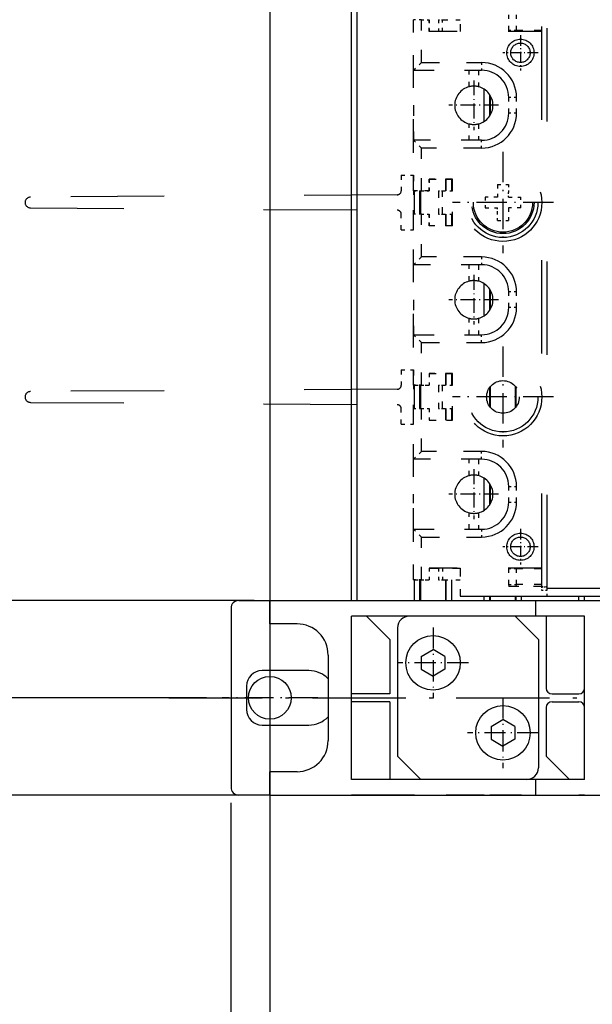
# Model space of a CAD drawing. Extents: x -1335 to 420, y -958 to 685.
# Drawn here: x -751 to -677, y -113 to 14 of the extents above; entities that cross this region are included whole.
import ezdxf
from ezdxf.enums import TextEntityAlignment as Align

# ---------------------------------------------------------------- set-up
doc = ezdxf.new("R2010")
doc.units = 0
doc.linetypes.add('DASHDOT', pattern=[18.5, 12, -3, 0.5, -3])
doc.linetypes.add('DASHSPACE', pattern=[30, 12, -18])
doc.layers.get('0').update_dxf_attribs({"linetype": 'CONTINUOUS'})
doc.styles.get("Standard").update_dxf_attribs({"font": 'isocp.shx'})
doc.dimstyles.get("Standard").update_dxf_attribs({"dimtxt": 2.5, "dimasz": 2.5, "dimexe": 1.25, "dimexo": 0.625, "dimtad": 1, "dimcen": 2.5, "dimazin": 3, "dimtfac": 1, "dimtmove": 0, "dimatfit": 3})

# ---------------------------------------------------------------- blocks, each defined once
blk = doc.blocks.new('*D64')
at = {"color": 7}
for p, q in [((-718.508485, -81.545309), (-718.508485, -139.978323)), ((-528.508485, -83.117712), (-528.508485, -139.978323)), ((-718.508485, -137.978323), (-528.508485, -137.978323))]:
    blk.add_line(p, q, dxfattribs=at)
for points in [[(-716.576631, -137.460684), (-718.508485, -137.978323), (-716.576631, -138.495962)], [(-530.440336, -138.495962), (-528.508485, -137.978323), (-530.440336, -137.460684)]]:
    blk.add_lwpolyline(points, dxfattribs=at)
blk.add_text('190', height=2.5, dxfattribs=at).set_placement((-627.261369, -135.978323), (-619.755601, -135.978323), align=Align.FIT)
blk = doc.blocks.new('*D66')
at = {"color": 7}
for p, q in [((-723.508485, -86.887701), (-723.508485, -218.70545)), ((-243.508485, -86.887701), (-243.508485, -218.70545)), ((-723.508485, -216.70545), (-243.508485, -216.70545))]:
    blk.add_line(p, q, dxfattribs=at)
for points in [[(-721.576631, -216.187811), (-723.508485, -216.70545), (-721.576631, -217.223089)], [(-245.44034, -217.223089), (-243.508485, -216.70545), (-245.44034, -216.187811)]]:
    blk.add_lwpolyline(points, dxfattribs=at)
blk.add_text('480', height=2.5, dxfattribs=at).set_placement((-487.261367, -214.70545), (-479.755603, -214.70545), align=Align.FIT)
blk = doc.blocks.new('*D70')
at = {"color": 6}
for p, q in [((-730.361207, 105.512293), (-831.975252, 105.512293)), ((-829.975252, -73.387701), (-829.975252, 105.512293)), ((-726.666093, -73.387701), (-831.975252, -73.387701))]:
    blk.add_line(p, q, dxfattribs=at)
for points in [[(-829.457613, 103.580442), (-829.975252, 105.512293), (-830.492891, 103.580442)], [(-830.492891, -71.455862), (-829.975252, -73.387701), (-829.457613, -71.455862)]]:
    blk.add_lwpolyline(points, dxfattribs=at)
blk.add_text('B', height=2.5, rotation=90.000003, dxfattribs=at).set_placement((-831.975252, 14.977999), (-831.975252, 17.146593), align=Align.FIT)
blk = doc.blocks.new('*D71')
at = {"color": 7}
for p, q in [((-248.508485, 97.012293), (-248.508485, -179.222601)), ((-718.508485, 93.659573), (-718.508485, -179.222601)), ((-718.508485, -177.222601), (-248.508485, -177.222601))]:
    blk.add_line(p, q, dxfattribs=at)
for points in [[(-716.576631, -176.704962), (-718.508485, -177.222601), (-716.576631, -177.74024)], [(-250.44034, -177.74024), (-248.508485, -177.222601), (-250.44034, -176.704962)]]:
    blk.add_lwpolyline(points, dxfattribs=at)
for s, p, p2 in [('(', (-490.429955, -175.222601), (-488.261367, -175.222601)), ('470', (-487.261367, -175.222601), (-479.755603, -175.222601)), (')', (-478.755603, -175.222601), (-476.587016, -175.222601))]:
    blk.add_text(s, height=2.5, dxfattribs=at).set_placement(p, p2, align=Align.FIT)
blk = doc.blocks.new('*D72')
at = {"color": 6}
for p, q in [((-759.552644, 93.012293), (-802.207246, 93.012293)), ((-800.207246, -60.887701), (-800.207246, 93.012293)), ((-720.508485, -60.887701), (-802.207246, -60.887701))]:
    blk.add_line(p, q, dxfattribs=at)
at = {"color": 6, "ltscale": 0.482091}
blk.add_line((-720.508485, 93.012293), (-739.792116, 93.012293), dxfattribs=at)
at = {"color": 6}
for points in [[(-799.689607, 91.080441), (-800.207246, 93.012293), (-800.724885, 91.080441)], [(-800.724885, -58.955862), (-800.207246, -60.887701), (-799.689607, -58.955862)]]:
    blk.add_lwpolyline(points, dxfattribs=at)
blk.add_text('A', height=2.5, rotation=90.000003, dxfattribs=at).set_placement((-802.207246, 14.977999), (-802.207246, 17.146593), align=Align.FIT)
blk = doc.blocks.new('*D74')
at = {"color": 7}
for p, q in [((-720.508485, -60.887701), (-802.207246, -60.887701)), ((-800.207246, -109.114965), (-800.207246, -60.887701)), ((-720.508485, -85.887701), (-802.207246, -85.887701))]:
    blk.add_line(p, q, dxfattribs=at)
for points in [[(-799.689607, -62.819555), (-800.207246, -60.887701), (-800.724885, -62.819555)], [(-800.724885, -83.955862), (-800.207246, -85.887701), (-799.689607, -83.955862)]]:
    blk.add_lwpolyline(points, dxfattribs=at)
blk.add_text('25', height=2.5, rotation=90.000003, dxfattribs=at).set_placement((-802.207246, -109.114965), (-802.207246, -104.277777), align=Align.FIT)
blk = doc.blocks.new('BLOCK60')
at = {"color": 7, "linetype": 'DASHDOT', "ltscale": 0.2275}
for p, q in [((-205, -166.350006), (-205, -175.449997)), ((-200.449997, -170.899994), (-209.550003, -170.899994))]:
    blk.add_line(p, q, dxfattribs=at)
blk = doc.blocks.new('BLOCK61')
at = {"color": 7, "linetype": 'DASHDOT', "ltscale": 0.2275}
for p, q in [((-214, -157.350006), (-214, -166.449997)), ((-209.449997, -161.899994), (-218.550003, -161.899994))]:
    blk.add_line(p, q, dxfattribs=at)
blk = doc.blocks.new('BLOCK88')
at = {"color": 7, "linetype": 'DASHDOT', "ltscale": 0.11375}
for p, q in [((-202.75, -81.200005), (-202.75, -85.75)), ((-200.475006, -83.475006), (-205.024994, -83.475006))]:
    blk.add_line(p, q, dxfattribs=at)
blk = doc.blocks.new('BLOCK89')
at = {"color": 7, "linetype": 'DASHDOT', "ltscale": 0.11375}
for p, q in [((-202.75, -144.699997), (-202.75, -149.25)), ((-200.475006, -146.975006), (-205.024994, -146.975006))]:
    blk.add_line(p, q, dxfattribs=at)
blk = doc.blocks.new('BLOCK90')
at = {"color": 7, "linetype": 'DASHDOT', "ltscale": 0.325}
for p, q in [((-205, -121.225006), (-205, -134.225006)), ((-198.5, -127.725006), (-211.5, -127.725006))]:
    blk.add_line(p, q, dxfattribs=at)
blk = doc.blocks.new('BLOCK91')
at = {"color": 7, "linetype": 'DASHDOT', "ltscale": 0.325}
for p, q in [((-205, -96.225006), (-205, -109.225006)), ((-198.5, -102.725006), (-211.5, -102.725006))]:
    blk.add_line(p, q, dxfattribs=at)
blk = doc.blocks.new('BLOCK95')
at = {"color": 7, "linetype": 'DASHDOT', "ltscale": 0.159802}
for p, q in [((-208.75, -87.028954), (-208.75, -93.421051)), ((-205.553955, -90.225006), (-211.946045, -90.225006))]:
    blk.add_line(p, q, dxfattribs=at)
blk = doc.blocks.new('BLOCK96')
at = {"color": 7, "linetype": 'DASHDOT', "ltscale": 0.159802}
for p, q in [((-208.75, -112.028954), (-208.75, -118.421051)), ((-205.553955, -115.225006), (-211.946045, -115.225006))]:
    blk.add_line(p, q, dxfattribs=at)
blk = doc.blocks.new('BLOCK97')
at = {"color": 7, "linetype": 'DASHDOT', "ltscale": 0.159803}
blk.add_line((-208.75, -137.028946), (-208.75, -143.421051), dxfattribs=at)
at = {"color": 7, "linetype": 'DASHDOT', "ltscale": 0.159802}
blk.add_line((-205.553955, -140.225006), (-211.946045, -140.225006), dxfattribs=at)
blk = doc.blocks.new('BLOCK125')
at = {"color": 7, "linetype": 'DASHDOT', "ltscale": 0.30788}
for p, q in [((-235, -160.242401), (-235, -172.557602)), ((-228.842392, -166.399994), (-241.157608, -166.399994))]:
    blk.add_line(p, q, dxfattribs=at)
blk = doc.blocks.new('BLOCK164')
at = {"color": 7}
for p, q in [((-224.5, -153.9), (-224.5, 0)), ((-223.75, -153.9), (-223.75, 0)), ((-224.5, -153.9), (-200.79, -153.9)), ((-200.79, -153.9), (-95, -153.9)), ((-240, -154.9), (-240, -177.9)), ((-224.5, -176.9), (-224.5, -155.9)), ((-200.79, -155.9), (-224.5, -155.9)), ((-194.5, -176.9), (-194.5, -155.9)), ((-200.79, -176.9), (-224.5, -176.9)), ((-224.5, -178.9), (-200.79, -178.9)), ((-200.79, -178.9), (-95, -178.9))]:
    blk.add_line(p, q, dxfattribs=at)
at = {"color": 7, "linetype": 'DASHSPACE', "ltscale": 0.09}
for p, q in [((-210.5, -77.12), (-210.5, -80.73)), ((-210.5, -149.73), (-210.5, -153.32))]:
    blk.add_line(p, q, dxfattribs=at)
at = {"color": 7, "linetype": 'DASHSPACE'}
for p, q in [((-200, -152.12), (-200, -78.33)), ((-199.3, -152.32), (-199.3, -78.12)), ((-199.3, -152.32), (-103.7, -152.32)), ((-210.5, -153.32), (-170.7, -153.32)), ((-199.3, -153.32), (-103.7, -153.32))]:
    blk.add_line(p, q, dxfattribs=at)
at = {"color": 7, "linetype": 'DASHSPACE', "ltscale": 0.025}
for p, q in [((-215.5, -79.23), (-216.5, -79.23)), ((-215.5, -79.23), (-214.5, -79.23)), ((-203.25, -80.62), (-204.25, -80.62)), ((-207.75, -84.73), (-207.75, -85.73)), ((-203.25, -89.23), (-204.25, -89.23)), ((-203.25, -91.23), (-204.25, -91.23)), ((-207.75, -95.73), (-207.75, -94.73)), ((-216.5, -101.23), (-215.5, -101.23)), ((-215.5, -101.23), (-214.5, -101.23)), ((-215.5, -104.23), (-216.5, -104.23)), ((-215.5, -104.23), (-214.5, -104.23)), ((-207.75, -109.73), (-207.75, -110.73)), ((-203.25, -114.23), (-204.25, -114.23)), ((-203.25, -116.23), (-204.25, -116.23)), ((-207.75, -120.73), (-207.75, -119.73)), ((-215.5, -126.23), (-216.5, -126.23)), ((-215.5, -126.23), (-214.5, -126.23)), ((-216.5, -129.23), (-215.5, -129.23)), ((-215.5, -129.23), (-214.5, -129.23)), ((-207.75, -135.73), (-207.75, -134.73)), ((-204.25, -139.23), (-203.25, -139.23)), ((-204.25, -141.23), (-203.25, -141.23)), ((-207.75, -144.73), (-207.75, -145.73)), ((-203.25, -149.82), (-204.25, -149.82)), ((-215.5, -151.23), (-216.5, -151.23)), ((-215.5, -151.23), (-214.5, -151.23)), ((-204.25, -151.82), (-203.25, -151.82)), ((-199.3, -153.32), (-199.3, -152.32))]:
    blk.add_line(p, q, dxfattribs=at)
at = {"color": 7, "linetype": 'DASHSPACE', "ltscale": 0.1625}
for p, q in [((-216.5, -85.73), (-216.5, -79.23)), ((-216.5, -101.23), (-216.5, -94.73)), ((-216.5, -110.73), (-216.5, -104.23)), ((-216.5, -126.23), (-216.5, -119.73)), ((-216.5, -135.73), (-216.5, -129.23)), ((-216.5, -151.23), (-216.5, -144.73))]:
    blk.add_line(p, q, dxfattribs=at)
at = {"color": 7, "linetype": 'DASHSPACE', "ltscale": 0.1375}
for p, q in [((-215.5, -84.73), (-215.5, -79.23)), ((-215.5, -101.23), (-215.5, -95.73)), ((-215.5, -109.73), (-215.5, -104.23)), ((-215.5, -126.23), (-215.5, -120.73)), ((-215.5, -134.73), (-215.5, -129.23)), ((-215.5, -151.23), (-215.5, -145.73))]:
    blk.add_line(p, q, dxfattribs=at)
at = {"color": 7, "linetype": 'DASHSPACE', "ltscale": 0.0375}
for p, q in [((-214.5, -79.23), (-214.5, -80.73)), ((-214.5, -80.73), (-214.5, -79.23)), ((-213.3, -79.23), (-213.3, -80.73)), ((-212.8, -80.73), (-212.8, -79.23)), ((-214.5, -99.73), (-214.5, -101.23)), ((-214.5, -101.23), (-214.5, -99.73)), ((-214.5, -104.23), (-214.5, -105.73)), ((-214.5, -105.73), (-214.5, -104.23)), ((-214.5, -124.73), (-214.5, -126.23)), ((-214.5, -124.73), (-214.5, -126.23)), ((-214.5, -129.23), (-214.5, -130.73)), ((-214.5, -129.23), (-214.5, -130.73)), ((-214.5, -149.73), (-214.5, -151.23)), ((-214.5, -149.73), (-214.5, -151.23)), ((-213.3, -149.73), (-213.3, -151.23)), ((-212.8, -149.73), (-212.8, -151.23))]:
    blk.add_line(p, q, dxfattribs=at)
at = {"color": 7, "linetype": 'DASHSPACE', "ltscale": 0.0125}
for p, q in [((-213.3, -79.23), (-212.8, -79.23)), ((-213.3, -101.23), (-212.8, -101.23)), ((-213.3, -104.23), (-212.8, -104.23)), ((-213.3, -126.23), (-212.8, -126.23)), ((-213.3, -129.23), (-212.8, -129.23)), ((-213.3, -151.23), (-212.8, -151.23)), ((-200, -152.62), (-200, -152.12))]:
    blk.add_line(p, q, dxfattribs=at)
at = {"color": 7, "linetype": 'DASHSPACE', "ltscale": 0.0575}
for p, q in [((-212.8, -79.23), (-210.5, -79.23)), ((-212.8, -151.23), (-210.5, -151.23))]:
    blk.add_line(p, q, dxfattribs=at)
at = {"color": 7, "linetype": 'DASHSPACE', "ltscale": 0.05}
for p, q in [((-204.25, -80.62), (-204.25, -78.62)), ((-203.25, -80.62), (-203.25, -78.62)), ((-204.25, -91.23), (-204.25, -89.23)), ((-203.25, -91.23), (-203.25, -89.23)), ((-214.5, -101.23), (-216.5, -101.23)), ((-204.25, -116.23), (-204.25, -114.23)), ((-203.25, -116.23), (-203.25, -114.23)), ((-216.5, -126.23), (-214.5, -126.23)), ((-204.25, -141.23), (-204.25, -139.23)), ((-203.25, -141.23), (-203.25, -139.23)), ((-204.25, -151.82), (-204.25, -149.82)), ((-203.25, -151.82), (-203.25, -149.82)), ((-216.5, -151.23), (-214.5, -151.23))]:
    blk.add_line(p, q, dxfattribs=at)
at = {"color": 7, "linetype": 'DASHSPACE', "ltscale": 0.36249}
for p, q in [((-200, -80.73), (-214.5, -80.73)), ((-200, -149.73), (-214.5, -149.73))]:
    blk.add_line(p, q, dxfattribs=at)
at = {"color": 7, "linetype": 'DASHSPACE', "ltscale": 0.0025}
for p, q in [((-204.25, -80.62), (-204.25, -80.73)), ((-203.25, -80.62), (-203.25, -80.73)), ((-204.25, -149.82), (-204.25, -149.73)), ((-203.25, -149.82), (-203.25, -149.73))]:
    blk.add_line(p, q, dxfattribs=at)
at = {"color": 7, "linetype": 'DASHSPACE', "ltscale": 0.08125}
for p, q in [((-200, -80.62), (-203.25, -80.62)), ((-200, -149.82), (-203.25, -149.82)), ((-200, -151.82), (-203.25, -151.82))]:
    blk.add_line(p, q, dxfattribs=at)
at = {"color": 7, "linetype": 'DASHSPACE', "ltscale": 0.035355}
for p, q in [((-215.5, -84.73), (-216.5, -85.73)), ((-215.5, -95.73), (-216.5, -94.73)), ((-215.5, -109.73), (-216.5, -110.73)), ((-215.5, -120.73), (-216.5, -119.73)), ((-215.5, -134.73), (-216.5, -135.73)), ((-215.5, -145.73), (-216.5, -144.73))]:
    blk.add_line(p, q, dxfattribs=at)
at = {"color": 7, "linetype": 'DASHSPACE', "ltscale": 0.19375}
for p, q in [((-215.5, -84.73), (-207.75, -84.73)), ((-207.75, -95.73), (-215.5, -95.73)), ((-207.75, -109.73), (-215.5, -109.73)), ((-215.5, -120.73), (-207.75, -120.73)), ((-207.75, -134.73), (-215.5, -134.73)), ((-215.5, -145.73), (-207.75, -145.73))]:
    blk.add_line(p, q, dxfattribs=at)
at = {"color": 7, "linetype": 'DASHSPACE', "ltscale": 0.225}
for p, q in [((-216.5, -94.73), (-216.5, -85.73)), ((-216.5, -119.73), (-216.5, -110.73)), ((-216.5, -144.73), (-216.5, -135.73))]:
    blk.add_line(p, q, dxfattribs=at)
at = {"color": 7, "linetype": 'DASHSPACE', "ltscale": 0.21875}
for p, q in [((-216.5, -85.73), (-207.75, -85.73)), ((-207.75, -94.73), (-216.5, -94.73)), ((-207.75, -110.73), (-216.5, -110.73)), ((-216.5, -119.73), (-207.75, -119.73)), ((-207.75, -135.73), (-216.5, -135.73)), ((-216.5, -144.73), (-207.75, -144.73))]:
    blk.add_line(p, q, dxfattribs=at)
at = {"color": 7, "linetype": 'DASHSPACE', "ltscale": 0.052909}
for p, q in [((-209.35, -87.84), (-209.35, -85.73)), ((-209.35, -112.84), (-209.35, -110.73)), ((-209.35, -137.84), (-209.35, -135.73))]:
    blk.add_line(p, q, dxfattribs=at)
at = {"color": 7, "linetype": 'DASHSPACE', "ltscale": 0.052884}
for p, q in [((-208.15, -85.73), (-208.15, -87.84)), ((-208.15, -110.73), (-208.15, -112.84)), ((-208.15, -135.73), (-208.15, -137.84))]:
    blk.add_line(p, q, dxfattribs=at)
at = {"color": 7, "ltscale": 0.102683}
for p, q in [((-207.4, -92.28), (-207.4, -88.17)), ((-207.4, -117.28), (-207.4, -113.17)), ((-207.4, -142.28), (-207.4, -138.17))]:
    blk.add_line(p, q, dxfattribs=at)
at = {"color": 7, "ltscale": 0.065927}
for p, q in [((-206.68, -91.54), (-206.68, -88.91)), ((-206.68, -116.54), (-206.68, -113.91)), ((-206.68, -141.54), (-206.68, -138.91))]:
    blk.add_line(p, q, dxfattribs=at)
at = {"color": 7, "ltscale": 0.059616}
for p, q in [((-206.6, -91.42), (-206.6, -89.03)), ((-206.6, -91.42), (-206.6, -89.03)), ((-206.6, -91.42), (-206.6, -89.03)), ((-206.6, -91.42), (-206.6, -89.03)), ((-206.6, -91.42), (-206.6, -89.03)), ((-206.6, -91.42), (-206.6, -89.03)), ((-206.6, -91.42), (-206.6, -89.03)), ((-206.6, -91.42), (-206.6, -89.03)), ((-206.6, -91.42), (-206.6, -89.03)), ((-206.6, -91.42), (-206.6, -89.03)), ((-206.6, -91.42), (-206.6, -89.03)), ((-206.6, -91.42), (-206.6, -89.03)), ((-206.6, -91.42), (-206.6, -89.03)), ((-206.6, -116.42), (-206.6, -114.03)), ((-206.6, -116.42), (-206.6, -114.03)), ((-206.6, -116.42), (-206.6, -114.03)), ((-206.6, -116.42), (-206.6, -114.03)), ((-206.6, -116.42), (-206.6, -114.03)), ((-206.6, -116.42), (-206.6, -114.03)), ((-206.6, -116.42), (-206.6, -114.03)), ((-206.6, -116.42), (-206.6, -114.03)), ((-206.6, -116.42), (-206.6, -114.03)), ((-206.6, -116.42), (-206.6, -114.03)), ((-206.6, -116.42), (-206.6, -114.03)), ((-206.6, -116.42), (-206.6, -114.03)), ((-206.6, -116.42), (-206.6, -114.03)), ((-206.6, -141.42), (-206.6, -139.03)), ((-206.6, -141.42), (-206.6, -139.03)), ((-206.6, -141.42), (-206.6, -139.03)), ((-206.6, -141.42), (-206.6, -139.03)), ((-206.6, -141.42), (-206.6, -139.03)), ((-206.6, -141.42), (-206.6, -139.03)), ((-206.6, -141.42), (-206.6, -139.03)), ((-206.6, -141.42), (-206.6, -139.03)), ((-206.6, -141.42), (-206.6, -139.03)), ((-206.6, -141.42), (-206.6, -139.03)), ((-206.6, -141.42), (-206.6, -139.03)), ((-206.6, -141.42), (-206.6, -139.03)), ((-206.6, -141.42), (-206.6, -139.03))]:
    blk.add_line(p, q, dxfattribs=at)
at = {"color": 7, "linetype": 'DASHSPACE', "ltscale": 0.112376}
for p, q in [((-216.5, -90.23), (-216.5, -94.73)), ((-216.5, -115.23), (-216.5, -119.73)), ((-216.5, -144.73), (-216.5, -140.23))]:
    blk.add_line(p, q, dxfattribs=at)
at = {"color": 7, "linetype": 'DASHSPACE', "ltscale": 0.052883}
for p, q in [((-209.35, -94.73), (-209.35, -92.61)), ((-209.35, -119.73), (-209.35, -117.61)), ((-209.35, -144.73), (-209.35, -142.61))]:
    blk.add_line(p, q, dxfattribs=at)
at = {"color": 7, "linetype": 'DASHSPACE', "ltscale": 0.052908}
for p, q in [((-208.15, -92.61), (-208.15, -94.73)), ((-208.15, -117.61), (-208.15, -119.73)), ((-208.15, -142.61), (-208.15, -144.73))]:
    blk.add_line(p, q, dxfattribs=at)
at = {"color": 7, "linetype": 'DASHSPACE', "ltscale": 0.075}
for p, q in [((-214.5, -99.73), (-211.5, -99.73)), ((-211.5, -99.73), (-214.5, -99.73)), ((-213.3, -101.23), (-213.3, -104.23)), ((-212.8, -104.23), (-212.8, -101.23)), ((-211.5, -105.73), (-214.5, -105.73)), ((-211.5, -124.73), (-214.5, -124.73)), ((-214.5, -124.73), (-211.5, -124.73)), ((-213.3, -126.23), (-213.3, -129.23)), ((-212.8, -129.23), (-212.8, -126.23)), ((-214.5, -130.73), (-211.5, -130.73))]:
    blk.add_line(p, q, dxfattribs=at)
at = {"color": 7, "ltscale": 0.037501}
for p, q in [((-212.4, -99.73), (-212.4, -101.23)), ((-212.32, -101.23), (-212.32, -99.73)), ((-211.6, -101.23), (-211.6, -99.73)), ((-212.4, -124.73), (-212.4, -126.23)), ((-212.32, -126.23), (-212.32, -124.73)), ((-211.6, -126.23), (-211.6, -124.73))]:
    blk.add_line(p, q, dxfattribs=at)
at = {"color": 7, "linetype": 'DASHSPACE', "ltscale": 0.15}
for p, q in [((-211.5, -105.73), (-211.5, -99.73)), ((-211.5, -130.73), (-211.5, -124.73))]:
    blk.add_line(p, q, dxfattribs=at)
at = {"color": 7, "ltscale": 0.075}
for p, q in [((-216.4, -104.23), (-216.4, -101.23)), ((-215.68, -104.23), (-215.68, -101.23)), ((-215.6, -101.23), (-215.6, -104.23)), ((-215.6, -101.23), (-215.6, -104.23)), ((-215.6, -101.23), (-215.6, -104.23)), ((-215.6, -101.23), (-215.6, -104.23)), ((-215.6, -101.23), (-215.6, -104.23)), ((-215.6, -101.23), (-215.6, -104.23)), ((-215.6, -101.23), (-215.6, -104.23)), ((-215.6, -101.23), (-215.6, -104.23)), ((-215.6, -101.23), (-215.6, -104.23)), ((-215.6, -101.23), (-215.6, -104.23)), ((-215.6, -101.23), (-215.6, -104.23)), ((-215.6, -101.23), (-215.6, -104.23)), ((-215.6, -101.23), (-215.6, -104.23)), ((-216.4, -129.23), (-216.4, -126.23)), ((-215.68, -129.23), (-215.68, -126.23)), ((-215.6, -126.23), (-215.6, -129.23)), ((-215.6, -126.23), (-215.6, -129.23)), ((-215.6, -126.23), (-215.6, -129.23)), ((-215.6, -126.23), (-215.6, -129.23)), ((-215.6, -126.23), (-215.6, -129.23)), ((-215.6, -126.23), (-215.6, -129.23)), ((-215.6, -126.23), (-215.6, -129.23)), ((-215.6, -126.23), (-215.6, -129.23)), ((-215.6, -126.23), (-215.6, -129.23)), ((-215.6, -126.23), (-215.6, -129.23)), ((-215.6, -126.23), (-215.6, -129.23)), ((-215.6, -126.23), (-215.6, -129.23)), ((-215.6, -126.23), (-215.6, -129.23)), ((-235, -156.9), (-235, -153.9)), ((-238, -164.9), (-238, -167.9)), ((-235, -178.9), (-235, -175.9))]:
    blk.add_line(p, q, dxfattribs=at)
at = {"color": 7, "linetype": 'DASHSPACE', "ltscale": 0.0325}
for p, q in [((-212.8, -101.23), (-211.5, -101.23)), ((-212.8, -104.23), (-211.5, -104.23)), ((-212.8, -126.23), (-211.5, -126.23)), ((-212.8, -129.23), (-211.5, -129.23))]:
    blk.add_line(p, q, dxfattribs=at)
at = {"color": 7, "linetype": 'DASHSPACE', "ltscale": 0.04}
for p, q in [((-205.7, -100.43), (-205.7, -102.03)), ((-205.7, -102.03), (-207.3, -102.03)), ((-204.3, -102.03), (-202.7, -102.03)), ((-207.3, -103.43), (-205.7, -103.43)), ((-204.3, -103.43), (-204.3, -105.03)), ((-202.7, -103.43), (-204.3, -103.43))]:
    blk.add_line(p, q, dxfattribs=at)
at = {"color": 7, "linetype": 'DASHSPACE', "ltscale": 0.035}
for p, q in [((-205.7, -100.43), (-204.3, -100.43)), ((-207.3, -102.03), (-207.3, -103.43)), ((-202.7, -103.43), (-202.7, -102.03)), ((-205.7, -105.03), (-204.3, -105.03))]:
    blk.add_line(p, q, dxfattribs=at)
at = {"color": 7, "linetype": 'DASHSPACE', "ltscale": 0.025466}
blk.add_line((-204.3, -100.43), (-204.3, -101.44), dxfattribs=at)
at = {"color": 7, "linetype": 'DASHSPACE', "ltscale": 0.014534}
for p, q in [((-204.3, -102.03), (-204.3, -101.44)), ((-205.7, -104.01), (-205.7, -103.43))]:
    blk.add_line(p, q, dxfattribs=at)
at = {"color": 7, "ltscale": 0.037499}
for p, q in [((-212.4, -104.23), (-212.4, -105.73)), ((-212.32, -105.73), (-212.32, -104.23)), ((-211.6, -105.73), (-211.6, -104.23)), ((-212.4, -129.23), (-212.4, -130.73)), ((-212.32, -130.73), (-212.32, -129.23)), ((-211.6, -130.73), (-211.6, -129.23))]:
    blk.add_line(p, q, dxfattribs=at)
at = {"color": 7, "linetype": 'DASHSPACE', "ltscale": 0.025467}
blk.add_line((-205.7, -105.03), (-205.7, -104.01), dxfattribs=at)
at = {"color": 7, "ltscale": 0.063334}
blk.add_line((-206.68, -128.99), (-206.68, -126.46), dxfattribs=at)
at = {"color": 7, "ltscale": 0.06801}
blk.add_line((-206.6, -129.09), (-206.6, -126.36), dxfattribs=at)
blk.add_line((-206.6, -129.09), (-206.6, -126.36), dxfattribs=at)
blk.add_line((-206.6, -129.09), (-206.6, -126.36), dxfattribs=at)
blk.add_line((-206.6, -129.09), (-206.6, -126.36), dxfattribs=at)
blk.add_line((-206.6, -129.09), (-206.6, -126.36), dxfattribs=at)
blk.add_line((-206.6, -129.09), (-206.6, -126.36), dxfattribs=at)
blk.add_line((-206.6, -129.09), (-206.6, -126.36), dxfattribs=at)
blk.add_line((-206.6, -129.09), (-206.6, -126.36), dxfattribs=at)
blk.add_line((-206.6, -129.09), (-206.6, -126.36), dxfattribs=at)
blk.add_line((-206.6, -129.09), (-206.6, -126.36), dxfattribs=at)
blk.add_line((-206.6, -129.09), (-206.6, -126.36), dxfattribs=at)
blk.add_line((-206.6, -129.09), (-206.6, -126.36), dxfattribs=at)
blk.add_line((-206.6, -129.09), (-206.6, -126.36), dxfattribs=at)
at = {"color": 7, "ltscale": 0.068005}
blk.add_line((-203.4, -129.09), (-203.4, -126.36), dxfattribs=at)
at = {"color": 7, "ltscale": 0.06333}
blk.add_line((-203.32, -128.99), (-203.32, -126.46), dxfattribs=at)
at = {"color": 7, "linetype": 'DASHSPACE', "ltscale": 0.1}
blk.add_line((-214.5, -149.73), (-210.5, -149.73), dxfattribs=at)
at = {"color": 7, "ltscale": 0.066875}
for p, q in [((-216.4, -153.9), (-216.4, -151.23)), ((-215.68, -153.9), (-215.68, -151.23)), ((-215.6, -151.23), (-215.6, -153.9)), ((-215.6, -151.23), (-215.6, -153.9)), ((-215.6, -151.23), (-215.6, -153.9)), ((-215.6, -151.23), (-215.6, -153.9)), ((-215.6, -151.23), (-215.6, -153.9)), ((-215.6, -151.23), (-215.6, -153.9)), ((-215.6, -151.23), (-215.6, -153.9)), ((-215.6, -151.23), (-215.6, -153.9)), ((-215.6, -151.23), (-215.6, -153.9)), ((-215.6, -151.23), (-215.6, -153.9)), ((-215.6, -151.23), (-215.6, -153.9)), ((-215.6, -151.23), (-215.6, -153.9)), ((-215.6, -151.23), (-215.6, -153.9))]:
    blk.add_line(p, q, dxfattribs=at)
at = {"color": 7, "ltscale": 0.066874}
for p, q in [((-212.4, -151.23), (-212.4, -153.9)), ((-212.32, -153.9), (-212.32, -151.23)), ((-211.6, -153.9), (-211.6, -151.23))]:
    blk.add_line(p, q, dxfattribs=at)
at = {"color": 7, "linetype": 'DASHSPACE', "ltscale": 0.00625}
for p, q in [((-204.25, -152.07), (-204.25, -151.82)), ((-203.25, -152.07), (-203.25, -151.82))]:
    blk.add_line(p, q, dxfattribs=at)
at = {"color": 7, "linetype": 'DASHSPACE', "ltscale": 0.10624}
blk.add_line((-204.25, -152.07), (-200, -152.07), dxfattribs=at)
at = {"color": 7, "linetype": 'DASHSPACE', "ltscale": 0.0175}
for p, q in [((-199.3, -152.12), (-200, -152.12)), ((-199.3, -152.62), (-200, -152.62))]:
    blk.add_line(p, q, dxfattribs=at)
at = {"color": 7, "ltscale": 0.1}
for p, q in [((-239, -153.9), (-235, -153.9)), ((-235, -178.9), (-239, -178.9))]:
    blk.add_line(p, q, dxfattribs=at)
at = {"color": 7, "ltscale": 0.2125}
for p, q in [((-235, -153.9), (-226.5, -153.9)), ((-235, -178.9), (-226.5, -178.9))]:
    blk.add_line(p, q, dxfattribs=at)
at = {"color": 7, "ltscale": 0.05}
for p, q in [((-226.5, -153.9), (-224.5, -153.9)), ((-200.79, -155.9), (-200.79, -153.9)), ((-200.79, -178.9), (-200.79, -176.9)), ((-226.5, -178.9), (-224.5, -178.9))]:
    blk.add_line(p, q, dxfattribs=at)
at = {"color": 7, "linetype": 'DASHSPACE', "ltscale": 0.27999}
blk.add_line((-210.5, -153.32), (-199.3, -153.32), dxfattribs=at)
at = {"color": 7, "ltscale": 0.014375}
for p, q in [((-207.4, -153.9), (-207.4, -153.32)), ((-206.68, -153.9), (-206.68, -153.32)), ((-206.6, -153.9), (-206.6, -153.32)), ((-206.6, -153.9), (-206.6, -153.32)), ((-206.6, -153.9), (-206.6, -153.32)), ((-206.6, -153.9), (-206.6, -153.32)), ((-206.6, -153.9), (-206.6, -153.32)), ((-206.6, -153.9), (-206.6, -153.32)), ((-206.6, -153.9), (-206.6, -153.32)), ((-206.6, -153.9), (-206.6, -153.32)), ((-206.6, -153.9), (-206.6, -153.32)), ((-206.6, -153.9), (-206.6, -153.32)), ((-206.6, -153.9), (-206.6, -153.32)), ((-206.6, -153.9), (-206.6, -153.32)), ((-206.6, -153.9), (-206.6, -153.32)), ((-203.4, -153.9), (-203.4, -153.32)), ((-203.32, -153.9), (-203.32, -153.32)), ((-202.6, -153.9), (-202.6, -153.32)), ((-195.25, -153.9), (-195.25, -153.32)), ((-194.5, -153.9), (-194.5, -153.32))]:
    blk.add_line(p, q, dxfattribs=at)
at = {"color": 7, "ltscale": 0.0875}
for p, q in [((-231.5, -156.9), (-235, -156.9)), ((-231.5, -175.9), (-235, -175.9))]:
    blk.add_line(p, q, dxfattribs=at)
at = {"color": 7, "ltscale": 0.106066}
for p, q in [((-222.56, -155.9), (-219.56, -158.9)), ((-203.44, -155.9), (-200.44, -158.9)), ((-215.56, -176.9), (-218.56, -173.9)), ((-196.44, -176.9), (-199.44, -173.9))]:
    blk.add_line(p, q, dxfattribs=at)
at = {"color": 7, "ltscale": 0.157237}
for p, q in [((-194.5, -155.9), (-200.79, -155.9)), ((-194.5, -176.9), (-200.79, -176.9))]:
    blk.add_line(p, q, dxfattribs=at)
at = {"color": 7, "ltscale": 0.23125}
blk.add_line((-199.44, -155.9), (-199.44, -165.15), dxfattribs=at)
at = {"color": 7, "ltscale": 0.4125}
for p, q in [((-218.56, -157.4), (-218.56, -173.9)), ((-200.44, -158.9), (-200.44, -175.4))]:
    blk.add_line(p, q, dxfattribs=at)
at = {"color": 7, "ltscale": 0.175}
blk.add_line((-219.56, -158.9), (-219.56, -165.9), dxfattribs=at)
at = {"color": 7, "ltscale": 0.043901}
for p, q in [((-215.51, -161.08), (-214, -160.18)), ((-212.49, -161.08), (-214, -160.18)), ((-215.51, -162.72), (-214, -163.62)), ((-212.49, -162.72), (-214, -163.62)), ((-206.51, -170.08), (-205, -169.18)), ((-203.49, -170.08), (-205, -169.18)), ((-206.51, -171.72), (-205, -172.62)), ((-203.49, -171.72), (-205, -172.62))]:
    blk.add_line(p, q, dxfattribs=at)
at = {"color": 7, "ltscale": 0.275}
blk.add_line((-227.5, -160.9), (-227.5, -171.9), dxfattribs=at)
at = {"color": 7, "ltscale": 0.041179}
for p, q in [((-215.51, -161.08), (-215.51, -162.72)), ((-212.49, -161.08), (-212.49, -162.72)), ((-206.51, -170.08), (-206.51, -171.72)), ((-203.49, -170.08), (-203.49, -171.72))]:
    blk.add_line(p, q, dxfattribs=at)
at = {"color": 7, "ltscale": 0.15}
for p, q in [((-230, -162.9), (-236, -162.9)), ((-236, -169.9), (-230, -169.9))]:
    blk.add_line(p, q, dxfattribs=at)
at = {"color": 7, "ltscale": 0.123494}
for p, q in [((-219.56, -165.9), (-224.5, -165.9)), ((-219.56, -166.9), (-224.5, -166.9))]:
    blk.add_line(p, q, dxfattribs=at)
at = {"color": 7, "ltscale": 0.25}
blk.add_line((-219.56, -166.9), (-219.56, -176.9), dxfattribs=at)
at = {"color": 7, "ltscale": 0.085994}
for p, q in [((-198.69, -165.9), (-195.25, -165.9)), ((-198.69, -166.9), (-195.25, -166.9))]:
    blk.add_line(p, q, dxfattribs=at)
at = {"color": 7, "ltscale": 0.15625}
blk.add_line((-199.44, -167.65), (-199.44, -173.9), dxfattribs=at)
at = {"color": 7, "ltscale": 0.01875}
for p, q in [((-223.75, -178.9), (-224.5, -178.9)), ((-194.5, -178.9), (-195.25, -178.9))]:
    blk.add_line(p, q, dxfattribs=at)
at = {"color": 7, "ltscale": 0.183789}
for p, q in [((-216.4, -178.9), (-223.75, -178.9)), ((-202.6, -178.9), (-195.25, -178.9))]:
    blk.add_line(p, q, dxfattribs=at)
at = {"color": 7, "ltscale": 0.018086}
for p, q in [((-216.4, -178.9), (-215.68, -178.9)), ((-211.6, -178.9), (-212.32, -178.9)), ((-207.4, -178.9), (-206.68, -178.9)), ((-202.6, -178.9), (-203.32, -178.9))]:
    blk.add_line(p, q, dxfattribs=at)
at = {"color": 7, "ltscale": 0.001875}
for p, q in [((-215.68, -178.9), (-215.6, -178.9)), ((-212.4, -178.9), (-212.32, -178.9)), ((-206.6, -178.9), (-206.68, -178.9)), ((-203.32, -178.9), (-203.4, -178.9))]:
    blk.add_line(p, q, dxfattribs=at)
at = {"color": 7, "ltscale": 0.08}
for p, q in [((-215.6, -178.9), (-212.4, -178.9)), ((-203.4, -178.9), (-206.6, -178.9))]:
    blk.add_line(p, q, dxfattribs=at)
at = {"color": 7, "ltscale": 0.105077}
blk.add_line((-207.4, -178.9), (-211.6, -178.9), dxfattribs=at)
at = {"color": 7, "linetype": 'DASHSPACE'}
for centre, radius in [((-202.75, -83.48), 1.75), ((-202.75, -83.48), 1.25), ((-205, -102.73), 5), ((-205, -102.73), 4.5), ((-205, -102.73), 4), ((-205, -102.73), 3.81), ((-205, -127.73), 5), ((-205, -127.73), 4.5), ((-205, -127.73), 2.1), ((-202.75, -146.98), 1.75), ((-202.75, -146.98), 1.25)]:
    blk.add_circle(centre, radius, dxfattribs=at)
at = {"color": 7}
for centre in [(-214, -161.9), (-205, -170.9)]:
    blk.add_circle(centre, 3.5, dxfattribs=at)
at = {"color": 7, "linetype": 'DASHSPACE'}
for centre, radius, start, end in [((-207.75, -89.23), 4.5, 360, 90), ((-207.75, -89.23), 3.5, 0, 90), ((-208.75, -90.23), 2.46, 104.1741, 255.9226), ((-208.75, -90.23), 2.46, 75.9226, 104.1741), ((-208.75, -90.23), 2.46, 284.1741, 75.9226), ((-207.75, -91.23), 3.5, 270, 360), ((-207.75, -91.23), 4.5, 270, 0), ((-208.75, -90.23), 2.46, 255.9226, 284.1741), ((-207.75, -114.23), 4.5, 360, 90), ((-207.75, -114.23), 3.5, 0, 90), ((-208.75, -115.23), 2.46, 104.1741, 255.9226), ((-208.75, -115.23), 2.46, 75.9226, 104.1741), ((-208.75, -115.23), 2.46, 284.1741, 75.9226), ((-207.75, -116.23), 3.5, 270, 360), ((-207.75, -116.23), 4.5, 270, 0), ((-208.75, -115.23), 2.46, 255.9226, 284.1741), ((-207.75, -139.23), 4.5, 360, 90), ((-207.75, -139.23), 3.5, 0, 90), ((-208.75, -140.23), 2.46, 104.1741, 255.9226), ((-208.75, -140.23), 2.46, 75.9226, 104.1741), ((-208.75, -140.23), 2.46, 284.1741, 75.9226), ((-207.75, -141.23), 4.5, 270, 0), ((-207.75, -141.23), 3.5, 270, 360), ((-208.75, -140.23), 2.46, 255.9226, 284.1741)]:
    blk.add_arc(centre, radius, start, end, dxfattribs=at)
at = {"color": 7}
for centre, radius, start, end in [((-239, -154.9), 1, 90, 180), ((-231.5, -160.9), 4, 0, 90), ((-217.06, -157.4), 1.5, 90, 180), ((-236, -164.9), 2, 90, 180), ((-230, -166.4), 3.5, 44.4153, 90), ((-198.69, -165.15), 0.75, 180, 270), ((-195.25, -165.15), 0.75, 270, 360), ((-198.69, -167.65), 0.75, 90, 180), ((-195.25, -167.65), 0.75, 0, 90), ((-236, -167.9), 2, 180, 270), ((-230, -166.4), 3.5, 270, 315.5847), ((-231.5, -171.9), 4, 270, 360), ((-201.94, -175.4), 1.5, 270, 360), ((-239, -177.9), 1, 180, 270)]:
    blk.add_arc(centre, radius, start, end, dxfattribs=at)

msp = doc.modelspace()

# ---------------------------------------------------------------- linework, layer by layer
at = {"color": 3, "linetype": 'DASHSPACE', "ltscale": 0.05008}
for p, q in [((-701.608, -6.213), (-701.608, -8.216)), ((-701.608, -13.213), (-701.608, -11.21)), ((-701.608, -31.213), (-701.608, -33.216)), ((-701.608, -38.213), (-701.608, -36.21))]:
    msp.add_line(p, q, dxfattribs=at)
at = {"color": 3, "linetype": 'DASHSPACE', "ltscale": 0.04}
for p, q in [((-701.608, -6.213), (-700.008, -6.213)), ((-701.608, -13.213), (-700.008, -13.213)), ((-701.608, -31.213), (-700.008, -31.213)), ((-701.608, -38.213), (-700.008, -38.213))]:
    msp.add_line(p, q, dxfattribs=at)
at = {"color": 3, "linetype": 'DASHSPACE', "ltscale": 0.0625}
for p, q in [((-700.008, -6.213), (-700.008, -8.713)), ((-700.008, -13.213), (-700.008, -10.713)), ((-700.008, -31.213), (-700.008, -33.713)), ((-700.008, -38.213), (-700.008, -35.713))]:
    msp.add_line(p, q, dxfattribs=at)
at = {"color": 3, "linetype": 'DASHSPACE'}
for p, q in [((-702.105, -8.716), (-749.319, -9.019)), ((-749.319, -10.406), (-702.105, -10.71)), ((-702.105, -33.716), (-749.319, -34.019)), ((-749.319, -35.406), (-702.105, -35.71))]:
    msp.add_line(p, q, dxfattribs=at)
at = {"color": 7, "linetype": 'DASHDOT', "ltscale": 0.021}
msp.add_line((-683.579, -59.113), (-682.739, -59.113), dxfattribs=at)
at = {"color": 7, "linetype": 'DASHDOT'}
msp.add_line((-731.511, -73.388), (-235.506, -73.388), dxfattribs=at)
at = {"color": 3}
msp.add_circle((-718.508, -73.388), 2.75, dxfattribs=at)
at = {"color": 3, "linetype": 'DASHSPACE'}
for centre, radius, start, end in [((-702.108, -8.216), 0.5, 270.36773, 0), ((-749.315, -9.713), 0.694, 90.36774, 269.63226), ((-702.108, -11.21), 0.5, 0, 89.63226), ((-749.315, -34.713), 0.694, 90.36774, 269.63226), ((-702.108, -33.216), 0.5, 270.36773, 0), ((-702.108, -36.21), 0.5, 0, 89.63226)]:
    msp.add_arc(centre, radius, start, end, dxfattribs=at)

# ---------------------------------------------------------------- block references
for name in ['BLOCK164', 'BLOCK88', 'BLOCK95', 'BLOCK91', 'BLOCK96', 'BLOCK90', 'BLOCK97', 'BLOCK89', 'BLOCK61', 'BLOCK125', 'BLOCK60']:
    msp.add_blockref(name, (-483.508, 93.012))

# ---------------------------------------------------------------- dimensions: what is measured, and where the dimension line sits
at = {"color": 0}
for base, p1, p2, angle, text, picture, middle in [((-829.975, 105.512), (-724.666, -73.388), (-728.361, 105.512), 89.99952, 'B', '*D70', (-829.975, 16.062)), ((-718.508, -177.223), (-248.508, 99.012), (-718.508, 95.66), 179.99905, '(<>)', '*D71', (-483.508, -177.223)), ((-800.207, 93.012), (-718.508, -60.888), (-718.508, 93.012), 89.99952, 'A', '*D72', (-800.207, 16.062))]:
    dim = msp.add_linear_dim(base=base, p1=p1, p2=p2, angle=angle, text=text, dimstyle='STANDARD', dxfattribs=at)
    dim.commit()
    dim.dimension.update_dxf_attribs({"geometry": picture, "text_midpoint": middle, "dimtype": 160, "oblique_angle": 89.99952})
for base, p1, p2, angle, picture, middle, dimtype in [((-800.207, -60.888), (-718.508, -85.888), (-718.508, -60.888), 90, '*D74', (-800.207, -106.696), 161), ((-718.508, -137.978), (-528.508, -81.118), (-718.508, -79.545), 179.99905, '*D64', (-623.508, -137.978), 160), ((-243.508, -216.705), (-723.508, -84.888), (-243.508, -84.888), 0, '*D66', (-483.508, -216.705), 161)]:
    dim = msp.add_linear_dim(base=base, p1=p1, p2=p2, angle=angle, dimstyle='STANDARD', dxfattribs=at)
    dim.commit()
    dim.dimension.update_dxf_attribs({"geometry": picture, "text_midpoint": middle, "dimtype": dimtype, "oblique_angle": 89.99952})

doc.saveas('drawing.dxf')
